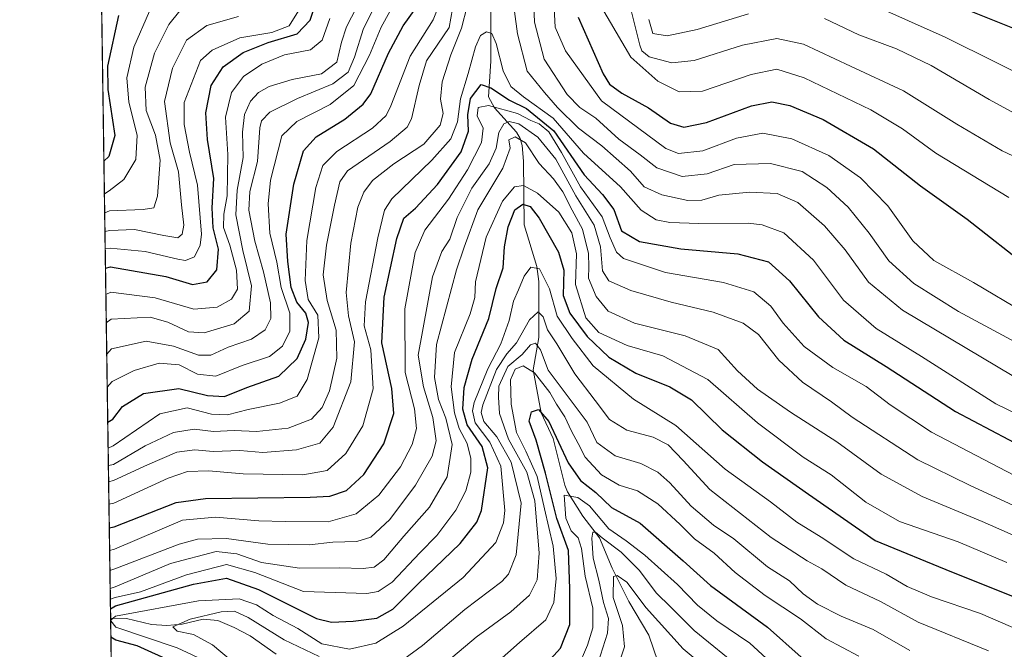
# Model space of a CAD drawing. Units: metres. Extents: x 599915 to 603338, y 4777747 to 4780111.
# Drawn here: x 599915 to 600161, y 4778509 to 4778666 of the extents above; entities that cross this region are included whole.
import ezdxf

# ---------------------------------------------------------------- set-up
doc = ezdxf.new("R2010")
doc.units = ezdxf.units.M
doc.header["$MEASUREMENT"] = 0
for name, color, linetype, lineweight in [('Arbolado forestal CxS', 92, 'Continuous', 0), ('Comarca CxS', 21, 'Continuous', 0), ('Comunidad Autónoma CxS', 142, 'Continuous', 0), ('Corriente natural lineal', 142, 'Continuous', 13), ('Curva de nivel maestra', 30, 'Continuous', 30), ('Curva de nivel normal', 30, 'Continuous', 0), ('Municipio CxS', 4, 'Continuous', 0), ('Provincia CxS', 1, 'Continuous', 0)]:
    doc.layers.add(name, color=color, linetype=linetype, lineweight=lineweight)

msp = doc.modelspace()

# ---------------------------------------------------------------- linework, layer by layer
at = {"layer": 'Arbolado forestal CxS', "color": 92, "linetype": 'Continuous', "lineweight": 0, "extrusion": (0.006127575259827576, -0.4164673341694009, 0.9091300305188845), "elevation": -1985896.187198755, "flags": 128}
msp.add_lwpolyline([(670172.8230084633, 4336039.153712524), (670172.8230084634, 4336432.730220931)], dxfattribs=at)
at = {"layer": 'Arbolado forestal CxS', "color": 92, "linetype": 'Continuous', "lineweight": 0, "extrusion": (-0.003954225715316984, 0.2687595649020776, 0.9631991800103643), "elevation": 1282454.914029554, "flags": 128}
msp.add_lwpolyline([(-670171.1778858644, -4593229.45384849), (-670171.1778858645, -4593509.639411921)], dxfattribs=at)
at = {"layer": 'Arbolado forestal CxS', "color": 92, "linetype": 'Continuous', "lineweight": 0}
msp.add_polyline3d([(599944.2504000004, 4778091.444399999, 758.3796000000002), (599928.3002000004, 4779175.526799999, 938.7618999999978)], dxfattribs=at)
at = {"layer": 'Comarca CxS', "color": 21, "linetype": 'Continuous', "lineweight": 0, "flags": 128}
msp.add_lwpolyline([(601865.3862048449, 4777775.447938931), (599949.3200007678, 4777746.879982186), (599925.5357304425, 4779363.420451841)], dxfattribs=at)
at = {"layer": 'Comunidad Autónoma CxS', "color": 142, "linetype": 'Continuous', "lineweight": 0, "flags": 128}
msp.add_lwpolyline([(601865.3862048449, 4777775.447938931), (599949.3200007678, 4777746.879982186), (599925.5357304425, 4779363.420451841), (599915.2800007683, 4780060.469982163), (600360.4576858812, 4780067.113679014), (603302.5400007953, 4780111.019982164), (603310.9231461851, 4779559.700686092), (603337.720000795, 4777797.399982187)], close=True, dxfattribs=at)
at = {"layer": 'Corriente natural lineal', "color": 142, "linetype": 'Continuous', "lineweight": 13}
for points in [[(600032.9269000003, 4778672.9737, 608.5095000000001), (600032.9325000001, 4778655.9649, 604.2072000000044), (600032.3689000001, 4778647.0601, 600.3629999999976), (600033.8611000003, 4778644.329100001, 597.8571999999986), (600039.3444999997, 4778638.2205, 591.5332999999955), (600040.2203000003, 4778636.693499999, 589.9391000000032), (600040.7357000001, 4778634.9027, 588.2204999999958), (600041.0510999998, 4778631.027100001, 585.1910999999964), (600041.2472999999, 4778615.102299999, 574.7970000000059), (600044.3985000001, 4778604.746900001, 571.2957000000024), (600044.9464999996, 4778600.9691, 570.3070000000008), (600044.8892999999, 4778587.0275, 564.7035999999935), (600043.4833000004, 4778578.983300001, 558.0795000000071), (600045.4606999997, 4778568.208100001, 551.4483999999939), (600048.5055000001, 4778561.799699999, 550.3699999999953), (600051.4055000005, 4778550.168299999, 548.5292000000045), (600052.0695000002, 4778548.500499999, 547.2406999999948), (600055.9181000004, 4778542.417500001, 544.3901999999945), (600060.0525000002, 4778537.0405, 543.5167999999976), (600063.2503000004, 4778529.480699999, 537.962400000004), (600067.3935000002, 4778521.163100001, 534.6025999999983), (600072.3975000001, 4778512.750499999, 532.3515000000043), (600074.6573000001, 4778506.191500001, 531.5255000000034)], [(599937.9889000002, 4778517.0189, 576.2560999999987), (599941.9209000003, 4778516.879699999, 572.4933000000019), (599948.1799, 4778515.4169, 569.4744000000064), (599952.0122999996, 4778515.1261, 568.4087000000001), (599955.8450999996, 4778515.4465, 567.4496000000072), (599961.0947000004, 4778516.7017, 566.9342999999935), (599964.7616999998, 4778516.3939, 565.9073999999965), (599968.8601000002, 4778514.691099999, 564.2145000000019), (599972.8152999999, 4778512.546900001, 562.7179000000033), (599979.3450999996, 4778508.021700001, 562.5109999999986)]]:
    msp.add_polyline3d(points, dxfattribs=at)
at = {"layer": 'Curva de nivel maestra', "color": 30, "linetype": 'Continuous', "lineweight": 30, "flags": 128}
for points, elevation in [([(599936.7048000004, 4778604.291999999), (599937.9400000004, 4778604.610099999), (599951.75, 4778602.270099999), (599958.4100000003, 4778600.200099999), (599962.0800000001, 4778600.9001), (599964.5300000003, 4778603.920100001), (599964.9299999997, 4778609.030099999), (599963.5800000001, 4778614.370100001), (599963.3799999999, 4778619.3301), (599963.7300000006, 4778626.720100001), (599962.2000000002, 4778636.450099999), (599961.7400000002, 4778643.050100001), (599963.1299999999, 4778649.860099999), (599966.1200000001, 4778654.520099999), (599971.04, 4778658.090100001), (599977.3399999999, 4778660.630100001), (599984.5800000001, 4778662.7601), (599987.7699999996, 4778666.190099999), (599989.3600000005, 4778671.020099999)], 650), ([(600147.3700000001, 4778670.620100001), (600164.0099999999, 4778663.920100001)], 650), ([(599937.2692999998, 4778565.924500001), (599938.5, 4778566.610099999), (599940.9800000006, 4778569.8201), (599946.2300000006, 4778573.050100001), (599955.04, 4778574.300100001), (599962.1900000004, 4778572.540100001), (599966.4500000002, 4778572.3201), (599972.0099999999, 4778574.5101), (599979.9699999997, 4778577.340100001), (599984.5899999999, 4778581.800100001), (599986.7400000002, 4778586.610099999), (599987.4199999999, 4778590.7601), (599986.75, 4778593.0801), (599984.5099999999, 4778595.850099999), (599983.0300000003, 4778599.470100001), (599982.2100000001, 4778605.9801), (599981.8399999999, 4778612.8201), (599983.7199999997, 4778625.300100001), (599986.1799999997, 4778633.5701), (599989.2699999996, 4778637.050100001), (599996.5, 4778641.5001), (600001.04, 4778645.2301), (600002.9299999997, 4778647.8101), (600007.3399999999, 4778657.9801), (600011, 4778664.7501), (600014.4400000004, 4778669.5101)], 625), ([(599939.9900000002, 4778667.390100001), (599937.2100000001, 4778654.710100001), (599937.29, 4778648.860099999), (599939.0599999996, 4778637.380100001), (599937.54, 4778632.210100001), (599936.3118000003, 4778631.002800001)], 674.9999999999999), ([(600054.75, 4778666.9801), (600060.9500000002, 4778652.8201), (600062.5499999998, 4778650.200099999), (600065.6299999999, 4778647.960100001), (600072.29, 4778644.290100001), (600077.75, 4778640.530099999), (600081.1299999999, 4778639.460100001), (600086.7699999996, 4778640.6601), (600098.0199999996, 4778644.790100001), (600103.0999999996, 4778645.850099999), (600107.5800000001, 4778644.870100001), (600115.9000000004, 4778641.420100001), (600128.4699999997, 4778634.0601), (600140.1799999997, 4778624.840100001), (600151.8300000001, 4778616.5001), (600167.7400000002, 4778604.0701)], 625), ([(599937.6578000003, 4778539.520500001), (599938.9000000004, 4778539.7501), (599954.3799999999, 4778545.8301), (599961.6799999997, 4778546.880100001), (599987.7999999998, 4778547.170100001), (599992.7300000006, 4778547.450099999), (599996.9100000003, 4778548.800100001), (600001.2300000006, 4778552.790100001), (600006.2100000001, 4778560.5001), (600008.6799999997, 4778568.030099999), (600008.2400000002, 4778574.2501), (600005.6799999997, 4778585.700099999), (600006.2699999996, 4778597.090100001), (600009.4500000002, 4778611.7501), (600011.2199999997, 4778616.7601), (600014.1399999997, 4778619.290100001), (600019.6399999997, 4778625.1801), (600025.54, 4778633.3201), (600027.3700000001, 4778638.5101), (600027.1799999997, 4778642.5701), (600027.8799999999, 4778646.6601), (600030.5099999999, 4778650.1501), (600032.8899999997, 4778649.3101), (600037.5800000001, 4778646.2401), (600041.8600000005, 4778644.190099999), (600048.6900000004, 4778638.540100001), (600056.2000000002, 4778627.640100001), (600060.8200000003, 4778622.6801), (600063.5999999996, 4778618.940099999), (600065.5599999996, 4778613.640100001), (600070.0099999999, 4778610.960100001), (600080.3799999999, 4778609.120100001), (600094.5700000003, 4778607.9101), (600102.2599999999, 4778605.9301), (600107.5, 4778601.170100001), (600114.7100000001, 4778592.200099999), (600121.04, 4778586.3201), (600131.6100000005, 4778579.7501), (600148.9199999999, 4778568.590100001), (600175.4100000003, 4778554.590100001)], 600), ([(599937.9549000004, 4778519.3278), (599939.1799999997, 4778520.050100001), (599958.6500000004, 4778525.460100001), (599966.9100000003, 4778526.950099999), (599974.9400000004, 4778524.100099999), (599989.3600000005, 4778516.870100001), (599993.1600000003, 4778515.960100001), (599998.5599999996, 4778516.2501), (600004.4400000004, 4778516.9901), (600008.4900000002, 4778519.270099999), (600014.75, 4778525.5801), (600025.2400000002, 4778535.5801), (600029.4000000004, 4778540.9301), (600030.5700000003, 4778543.880100001), (600032.2100000001, 4778554.530099999), (600030.7800000003, 4778559.780099999), (600027.0499999998, 4778565.2401), (600025.9100000003, 4778569.140100001), (600026.2400000002, 4778574.5801), (600028.2300000006, 4778581.5801), (600032.4199999999, 4778591.7601), (600034.2699999996, 4778599.220100001), (600036.0199999996, 4778604.360099999), (600036.3700000001, 4778609.670100001), (600037.25, 4778614.600099999), (600038.9400000004, 4778618.8301), (600040.9100000003, 4778620.280099999), (600042.7699999996, 4778619.7301), (600045.0099999999, 4778616.780099999), (600049.8099999996, 4778608.280099999), (600051.1100000005, 4778603.8301), (600050.9600000001, 4778597.5001), (600052.6299999999, 4778593.0701), (600057, 4778587.2401), (600062.4100000003, 4778582.140100001), (600069.1299999999, 4778578.130100001), (600077.6299999999, 4778574.7401), (600083.0199999996, 4778571.440099999), (600090.6600000003, 4778563.960100001), (600100.79, 4778555.960100001), (600112.2400000002, 4778547.9001), (600128.9100000003, 4778536.380100001), (600147.9100000003, 4778528.540100001), (600169.8399999999, 4778519.8101)], 575), ([(600043.7800000003, 4778502.2401), (600050.29, 4778509.470100001), (600052.6699999999, 4778515.4001), (600052.6699999999, 4778524.270099999), (600052.2999999998, 4778533.840100001), (600049.4100000003, 4778541.840100001), (600046.5700000003, 4778553.190099999), (600044.2300000006, 4778561.380100001), (600042.5300000003, 4778566.1501), (600043.0999999996, 4778568.460100001), (600044.8600000005, 4778569.020099999), (600047.4000000004, 4778566.040100001), (600052.2000000002, 4778555.780099999), (600055.3300000001, 4778551.3201), (600059.1600000003, 4778548.300100001), (600063.0199999996, 4778544.600099999), (600070.1799999997, 4778540.6601), (600080.9100000003, 4778531.270099999), (600087.7699999996, 4778525.1601), (600101.9900000002, 4778514.720100001), (600110.3899999997, 4778507.2501)], 549.9999999999999), ([(599953.5700000003, 4778506.020099999), (599944.6500000004, 4778510.0801), (599939.3099999996, 4778511.460100001), (599938.0592, 4778512.2435)], 575)]:
    msp.add_lwpolyline(points, dxfattribs=dict(at, elevation=elevation))
at = {"layer": 'Curva de nivel normal', "color": 30, "linetype": 'Continuous', "lineweight": 0, "flags": 128}
for points, elevation in [([(599937.0207000002, 4778582.822000001), (599938.2400000002, 4778584.180000001), (599946.8300000001, 4778586.109999999), (599953.6500000004, 4778584.880000001), (599959.9500000002, 4778582.609999999), (599963, 4778582.600000001), (599967.3399999999, 4778584.57), (599973.1799999997, 4778586.630000001), (599976.5999999996, 4778588.939999999), (599977.9800000006, 4778591.779999999), (599977.9400000004, 4778595.66), (599976.1399999997, 4778603.42), (599973.9600000001, 4778611.01), (599972.5, 4778618.789999999), (599972.7599999999, 4778623.460000001), (599974.6799999997, 4778630.9), (599975.2400000002, 4778639.33), (599975.6699999999, 4778641.050000001), (599977.7400000002, 4778643.26), (599984.6399999997, 4778646.65), (599993.5099999999, 4778650.289999999), (599997.2599999999, 4778653.24), (599998.8399999999, 4778657), (600001.1600000003, 4778664.15), (600007.7199999997, 4778677.180000001)], 635), ([(600024.6200000001, 4778676.130000001), (600022.5499999998, 4778664.4), (600016.8399999999, 4778656.060000001), (600014.9900000002, 4778649.9), (600013.0899999999, 4778641.57), (600012.0300000003, 4778639.51), (600007.8099999996, 4778635.9), (599997.1200000001, 4778628.57), (599995.2400000002, 4778625.890000001), (599993.8600000005, 4778620.029999999), (599991.9199999999, 4778610.039999999), (599991.0700000003, 4778602.609999999), (599992.0800000001, 4778596.220000001), (599994.3399999999, 4778588.880000001), (599994.4800000006, 4778581.880000001), (599992.6200000001, 4778573.74), (599990.8099999996, 4778569.550000001), (599988.1200000001, 4778566.67), (599982.3300000001, 4778564.430000001), (599974.3700000001, 4778563.560000001), (599968.7999999998, 4778563.83), (599963.6799999997, 4778563.59), (599958.8799999999, 4778564.130000001), (599953.7000000002, 4778563.34), (599946.6100000005, 4778559.970000001), (599938.6699999999, 4778555.350000001), (599937.4296000004, 4778555.035399999)], 615), ([(599937.4884000003, 4778551.038600001), (599938.7199999997, 4778551.369999999), (599947.2000000002, 4778555.25), (599954.5199999996, 4778558.42), (599958.9800000006, 4778558.99), (599963.5800000001, 4778558.529999999), (599970.2400000002, 4778558.789999999), (599975.9500000002, 4778558.32), (599984.4000000004, 4778558.980000001), (599990.2599999999, 4778560.609999999), (599993.5599999996, 4778564.630000001), (599997.9600000001, 4778575.930000001), (599998.8899999997, 4778585.949999999), (599997.3799999999, 4778592.390000001), (599996.8200000003, 4778598.279999999), (599997.9800000006, 4778610.58), (599999.7100000001, 4778619.51), (600001.2400000002, 4778623.24), (600003.3799999999, 4778626.17), (600008.7300000006, 4778630.33), (600016.2100000001, 4778635.289999999), (600020.2400000002, 4778640), (600021, 4778642.9), (600020.3600000005, 4778646.49), (600020.7800000003, 4778650.84), (600022.9199999999, 4778657.560000001), (600025.6200000001, 4778664.17), (600028.4199999999, 4778675.24)], 610.0000000000001), ([(600038.2199999997, 4778672.76), (600039.5899999999, 4778662.789999999), (600041.9699999997, 4778653.449999999), (600046.3200000003, 4778648.16), (600049.5800000001, 4778644.380000001), (600054.7699999996, 4778639.230000001), (600060.6699999999, 4778634.869999999), (600067.7699999996, 4778628.480000001), (600071.2400000002, 4778624.630000001), (600075.6200000001, 4778622.59), (600082.1500000004, 4778621.16), (600085.6100000005, 4778621.279999999), (600089.8200000003, 4778622.49), (600097.5199999996, 4778623.279999999), (600104.4000000004, 4778622.930000001), (600109.5800000001, 4778620.689999999), (600116.2400000002, 4778614.890000001), (600121.4100000003, 4778608.850000001), (600127.25, 4778600.800000001), (600135.7400000002, 4778593.810000001), (600163.4800000006, 4778577.25)], 610.0000000000001), ([(599936.9057999998, 4778590.6347), (599938.1299999999, 4778591.600000001), (599947.8600000005, 4778592.060000001), (599952.25, 4778590.83), (599957.3899999997, 4778588.390000001), (599961.3399999999, 4778588.16), (599968.8300000001, 4778590.460000001), (599972.5899999999, 4778593.560000001), (599973.1799999997, 4778599.92), (599970.9699999997, 4778608.74), (599969.29, 4778617.630000001), (599969.5800000001, 4778623.779999999), (599971.1100000005, 4778631.960000001), (599970.9299999997, 4778638.279999999), (599971.3799999999, 4778642.67), (599972.9500000002, 4778645.960000001), (599974.9100000003, 4778648.17), (599977.5800000001, 4778649.619999999), (599983.3499999996, 4778651.369999999), (599990.6799999997, 4778652.82), (599994.4699999997, 4778655.689999999), (599995.6600000003, 4778660.74), (599996.8899999997, 4778664.550000001), (600000.7300000006, 4778672.050000001)], 639.9999999999999), ([(599937.1418000003, 4778574.5909), (599938.3600000005, 4778576.029999999), (599943.8300000001, 4778578.800000001), (599950.0899999999, 4778580.640000001), (599955.1299999999, 4778580.210000001), (599959.7000000002, 4778577.9), (599964.2699999996, 4778577.369999999), (599970.8499999996, 4778580.039999999), (599977.6299999999, 4778582.279999999), (599980.9299999997, 4778584.850000001), (599982.7400000002, 4778588.58), (599982.7000000002, 4778593.100000001), (599980.5499999998, 4778599.5), (599979.4699999997, 4778605.810000001), (599977.7800000003, 4778613.08), (599977.29, 4778620.33), (599977.8799999999, 4778626.289999999), (599980.7000000002, 4778637.300000001), (599984.5199999996, 4778640.939999999), (599992.79, 4778645.140000001), (599998.7000000002, 4778649.890000001), (600002.6399999997, 4778657.430000001), (600005.5, 4778664.430000001), (600009.4100000003, 4778671.58)], 630), ([(599937.3657999998, 4778559.369999999), (599938.5999999996, 4778560), (599950.25, 4778567.980000001), (599957.0599999996, 4778569.460000001), (599963.1900000004, 4778567.92), (599967.1500000004, 4778567.699999999), (599972.2999999998, 4778569.060000001), (599980.1699999999, 4778570.609999999), (599984.5700000003, 4778572.350000001), (599987.0199999996, 4778576.52), (599990, 4778586.91), (599989.7599999999, 4778592.58), (599987.3099999996, 4778596.51), (599986.5199999996, 4778601.220000001), (599986.9400000004, 4778611.180000001), (599989.2300000006, 4778624.41), (599990.9900000002, 4778629.939999999), (599994.4900000002, 4778633.41), (600003.3399999999, 4778639.24), (600006.75, 4778642.369999999), (600007.9600000001, 4778644.82), (600012.7999999998, 4778657.24), (600018.4900000002, 4778666.289999999), (600020.5, 4778671.380000001)], 620), ([(600170.5899999999, 4778582.26), (600149.6699999999, 4778593.49), (600138.5499999998, 4778600.480000001), (600132.3399999999, 4778606.15), (600127.4100000003, 4778613.08), (600122.1799999997, 4778619.51), (600116.7999999998, 4778624.480000001), (600110.6200000001, 4778628.4), (600102.7599999999, 4778630.449999999), (600093.6699999999, 4778630.16), (600086.9199999999, 4778627.890000001), (600080.7000000002, 4778627.17), (600074.3399999999, 4778629.369999999), (600070.2000000002, 4778632.600000001), (600064.8600000005, 4778636.529999999), (600059.1699999999, 4778641.74), (600055.1600000003, 4778644.42), (600051.9600000001, 4778647.630000001), (600046.2699999996, 4778656.5), (600043.8300000001, 4778665.720000001), (600043.5800000001, 4778671.82)], 615), ([(599947.6699999999, 4778668.470000001), (599943.7599999999, 4778659.42), (599942.0199999996, 4778651.83), (599942.5300000003, 4778645.699999999), (599944.6399999997, 4778637.470000001), (599944.2999999998, 4778631.390000001), (599941.2699999996, 4778626.460000001), (599937.6600000003, 4778623.58), (599936.4312000005, 4778622.8926)], 670), ([(599936.5016999999, 4778618.098200001), (599937.7400000002, 4778618.58), (599946.0800000001, 4778618.939999999), (599948.79, 4778619.33), (599949.7000000002, 4778622.32), (599950.3600000005, 4778631.230000001), (599949.1699999999, 4778637.5), (599946.8700000001, 4778643.66), (599946.5999999996, 4778649.449999999), (599948.9600000001, 4778657.970000001), (599952.5499999998, 4778665.09), (599955.2999999998, 4778668.52)], 665), ([(599985.3300000001, 4778669.16), (599982.5800000001, 4778664.77), (599978.2400000002, 4778663.100000001), (599970.2400000002, 4778661.789999999), (599963.3399999999, 4778658.67), (599960.4600000001, 4778656.119999999), (599956.3099999996, 4778645.680000001), (599956.3700000001, 4778640.189999999), (599957.6399999997, 4778633.26), (599959.6699999999, 4778625.039999999), (599960.6399999997, 4778612.779999999), (599960.3399999999, 4778610.029999999), (599958.9600000001, 4778607.140000001), (599956.6600000003, 4778606.26), (599954.7400000002, 4778606.58), (599946.6399999997, 4778608.5), (599937.8700000001, 4778609.32), (599936.6317999996, 4778609.257900001)], 655), ([(600048.7300000006, 4778669.210000001), (600049, 4778664.449999999), (600051.5499999998, 4778658.539999999), (600060.5499999998, 4778646.039999999), (600076.5999999996, 4778634.140000001), (600079.75, 4778632.930000001), (600085.8399999999, 4778633.630000001), (600094.2599999999, 4778636.76), (600100.8499999996, 4778637.970000001), (600108.0800000001, 4778636.600000001), (600117.3300000001, 4778632.41), (600125.2000000002, 4778626.880000001), (600132.0199999996, 4778619.869999999), (600138.3300000001, 4778611.119999999), (600143.54, 4778606.26), (600153.4800000006, 4778600.75), (600166.3200000003, 4778593.109999999)], 620), ([(600060.5700000003, 4778669.41), (600067.8399999999, 4778656.939999999), (600074.6500000004, 4778650.980000001), (600079.9600000001, 4778648.289999999), (600085.8099999996, 4778648.470000001), (600097.9400000004, 4778652.600000001), (600104.3300000001, 4778653.99), (600111.1500000004, 4778651.810000001), (600127.8099999996, 4778643.800000001), (600135.7400000002, 4778639.060000001), (600144.04, 4778633.01), (600162.2400000002, 4778621.980000001)], 630), ([(600068.0800000001, 4778668.300000001), (600070.1200000001, 4778659.939999999), (600070.5999999996, 4778658.5), (600072.4800000006, 4778657.060000001), (600078.1200000001, 4778655.539999999), (600083.7199999997, 4778656.16), (600095.7199999997, 4778659.939999999), (600104.3600000005, 4778661.600000001), (600111, 4778660.220000001), (600122.6900000004, 4778654.689999999), (600135.9199999999, 4778648.58), (600149.25, 4778640.24), (600160.5700000003, 4778633.560000001), (600175.1299999999, 4778626.789999999)], 635), ([(600072.3799999999, 4778666.350000001), (600073.3700000001, 4778662.9), (600076.9299999997, 4778662.32), (600084.4699999997, 4778663.850000001), (600097.2400000002, 4778667.779999999)], 639.9999999999999), ([(600128.0800000001, 4778670.09), (600146.3399999999, 4778661.960000001), (600172.1399999997, 4778649.140000001)], 645), ([(599936.5698999995, 4778613.465399999), (599937.8099999996, 4778613.689999999), (599943.9400000004, 4778613.930000001), (599951.25, 4778612.460000001), (599954.75, 4778611.880000001), (599955.8600000005, 4778612.77), (599956.2599999999, 4778615.02), (599955.6799999997, 4778620.08), (599954.9600000001, 4778628.310000001), (599952.8499999996, 4778635.600000001), (599951.4299999997, 4778645.92), (599953.4699999997, 4778654.199999999), (599956.9100000003, 4778661.24), (599961.9900000002, 4778664.880000001), (599969.8799999999, 4778667.130000001)], 660), ([(599936.8014000002, 4778597.726), (599938.04, 4778598.350000001), (599949.0999999996, 4778596.939999999), (599958.7300000006, 4778594.050000001), (599964.6200000001, 4778594.609999999), (599968.1900000004, 4778596.560000001), (599969.6299999999, 4778599.050000001), (599969.4199999999, 4778603.800000001), (599967.75, 4778610.050000001), (599966.2100000001, 4778614.449999999), (599966.25, 4778617.76), (599967.0700000003, 4778622.4), (599967.2199999997, 4778632.67), (599966.6900000004, 4778642), (599968.1299999999, 4778648.180000001), (599971.2000000002, 4778652.119999999), (599975.7400000002, 4778655.220000001), (599981.3700000001, 4778657.539999999), (599987.9000000004, 4778658.76), (599990.7999999998, 4778661.230000001), (599992.7000000002, 4778666.57)], 645), ([(600116.2699999996, 4778666.630000001), (600124.79, 4778662.52), (600134.1900000004, 4778659.08), (600142.9100000003, 4778654.890000001), (600157.3300000001, 4778646.4), (600167.2400000002, 4778640.99)], 639.9999999999999), ([(600172.4199999999, 4778563.99), (600159.04, 4778570.439999999), (600140.4800000006, 4778582.24), (600129.1399999997, 4778589.26), (600120.9900000002, 4778596.33), (600113.4600000001, 4778606.279999999), (600106.0999999996, 4778613.109999999), (600100.6399999997, 4778615.15), (600097.2000000002, 4778615.539999999), (600084.8799999999, 4778615.42), (600077.5999999996, 4778615.730000001), (600074.2000000002, 4778616.4), (600070.4199999999, 4778618.75), (600065.3200000003, 4778624.640000001), (600056.0599999996, 4778633.029999999), (600048.4600000001, 4778641.720000001), (600041.0700000003, 4778647.050000001), (600037.8799999999, 4778649.680000001), (600036, 4778653.57), (600034.2300000006, 4778660.369999999), (600033.1900000004, 4778662.850000001), (600031.8499999996, 4778663.279999999), (600030.3700000001, 4778662.4), (600029.0899999999, 4778659.57), (600027.2400000002, 4778652.9), (600025.3300000001, 4778646.550000001), (600024.6200000001, 4778640.83), (600022.9100000003, 4778636.550000001), (600018.2199999997, 4778631.24), (600008.2300000006, 4778621.58), (600006.4100000003, 4778618.779999999), (600004.7000000002, 4778611.91), (600001.6399999997, 4778595.890000001), (600001.3099999996, 4778589.930000001), (600002.9199999999, 4778583.91), (600003.5599999996, 4778574.199999999), (600000.9299999997, 4778564.980000001), (599996.7199999997, 4778558.050000001), (599992.0300000003, 4778553.869999999), (599986, 4778552.720000001), (599971.1200000001, 4778553.02), (599962.4600000001, 4778553.720000001), (599957.1600000003, 4778553.609999999), (599952.3300000001, 4778551.949999999), (599938.8099999996, 4778545.720000001), (599937.5712000001, 4778545.409499999)], 605), ([(599937.7403999995, 4778533.907299999), (599938.9800000006, 4778534.199999999), (599955.9000000004, 4778541.470000001), (599964.1900000004, 4778542.180000001), (599975.0199999996, 4778541.27), (599981.5300000003, 4778541.130000001), (599992.29, 4778541.039999999), (599999.2800000003, 4778542.99), (600004.9699999997, 4778547.66), (600010.3600000005, 4778554.779999999), (600013.29, 4778560.289999999), (600014.3200000003, 4778564.300000001), (600013.8600000005, 4778569.199999999), (600011.5499999998, 4778578.310000001), (600011.4299999997, 4778594.16), (600014.04, 4778608.220000001), (600016.4400000004, 4778613.82), (600022.3499999996, 4778621.539999999), (600027.1100000005, 4778628.810000001), (600030.5599999996, 4778635.66), (600030.9900000002, 4778639.27), (600029.4699999997, 4778642.34), (600029.7300000006, 4778644.390000001), (600032.3600000005, 4778644.859999999), (600039.5800000001, 4778642.9), (600042.9100000003, 4778641.15), (600044.9800000006, 4778640.359999999), (600047.3799999999, 4778638.369999999), (600050.5899999999, 4778633.199999999), (600055.29, 4778624.609999999), (600060.7199999997, 4778617.119999999), (600062.6799999997, 4778611.880000001), (600064.3099999996, 4778608.33), (600066.04, 4778606.710000001), (600076.54, 4778603.230000001), (600091, 4778600.74), (600098.6200000001, 4778598.369999999), (600102.8399999999, 4778594.859999999), (600105.9400000004, 4778590.600000001), (600111.1500000004, 4778584.789999999), (600118.3399999999, 4778579.550000001), (600126.6100000005, 4778574.800000001), (600132.6100000005, 4778570.230000001), (600142.9699999997, 4778563.380000001), (600165.4600000001, 4778551.689999999)], 595), ([(600172.0599999996, 4778541.07), (600152.4600000001, 4778550.199999999), (600139.5499999998, 4778556.480000001), (600123.1100000005, 4778567.109999999), (600117.9699999997, 4778570.970000001), (600110.7800000003, 4778575.83), (600104.8399999999, 4778581.34), (600099.75, 4778587.74), (600095.9500000002, 4778590.560000001), (600088.4100000003, 4778593.350000001), (600077.9199999999, 4778595.810000001), (600067.8799999999, 4778598.76), (600062.4100000003, 4778601.16), (600060.8399999999, 4778603.640000001), (600060.3300000001, 4778609.609999999), (600058.7199999997, 4778615.039999999), (600054.1299999999, 4778622.380000001), (600049.1399999997, 4778631.550000001), (600044.6399999997, 4778636.980000001), (600039.8799999999, 4778640.300000001), (600037.5199999996, 4778640.949999999), (600036.1900000004, 4778640.32), (600034.9299999997, 4778638.140000001), (600034.2300000006, 4778634.25), (600032.5199999996, 4778630.34), (600028.1600000003, 4778624.289999999), (600024.4900000002, 4778616.99), (600022.7000000002, 4778611.57), (600020.6600000003, 4778608.439999999), (600018.3200000003, 4778602.140000001), (600014.8099999996, 4778582.58), (600016.0999999996, 4778574.67), (600018.4199999999, 4778567.08), (600019.2800000003, 4778561.199999999), (600018.2800000003, 4778557.41), (600014.1299999999, 4778550.199999999), (600007.7199999997, 4778541.58), (600002.9600000001, 4778537.16), (599999.5, 4778536.15), (599993.4900000002, 4778535.939999999), (599987.5800000001, 4778535.32), (599977.2400000002, 4778535.480000001), (599966.9100000003, 4778536.9), (599959.7000000002, 4778536.680000001), (599955.0800000001, 4778535.42), (599939.0499999998, 4778529.27), (599937.8141000001, 4778528.897299999)], 590), ([(599937.8800999997, 4778524.4167), (599939.1100000005, 4778524.810000001), (599952.9500000002, 4778530.66), (599964.3700000001, 4778533.600000001), (599969.4800000006, 4778533.029999999), (599975.6299999999, 4778530.859999999), (599985.1200000001, 4778529.470000001), (599995.1600000003, 4778529.58), (600001.0599999996, 4778529.4), (600003.79, 4778529.680000001), (600006.2199999997, 4778531.539999999), (600011.2199999997, 4778537.430000001), (600017.5800000001, 4778544.640000001), (600021.9800000006, 4778552.289999999), (600023.2999999998, 4778560.300000001), (600021.7100000001, 4778566.880000001), (600019.8399999999, 4778571.539999999), (600018.8799999999, 4778577.039999999), (600019.3700000001, 4778585.25), (600024.3399999999, 4778603.91), (600026.25, 4778609.58), (600029.6399999997, 4778618.91), (600035.8899999997, 4778629.24), (600037.7400000002, 4778634.24), (600037.4100000003, 4778636.369999999), (600038.9800000006, 4778637.109999999), (600041.54, 4778635.59), (600044.9800000006, 4778630.439999999), (600048.5499999998, 4778626.630000001), (600050.9400000004, 4778623.350000001), (600053.2400000002, 4778618.779999999), (600055.79, 4778614.02), (600057.2999999998, 4778608.01), (600057.4000000004, 4778604.66), (600057.2699999996, 4778601.84), (600059.2400000002, 4778597.24), (600062.2199999997, 4778593.560000001), (600068.8099999996, 4778590.609999999), (600081.4600000001, 4778587.460000001), (600089.6500000004, 4778583.99), (600094.5499999998, 4778578.689999999), (600099.4900000002, 4778574.16), (600107.7199999997, 4778568.390000001), (600119.3499999996, 4778560.949999999), (600130.3499999996, 4778552.949999999), (600140.5999999996, 4778547.350000001), (600155.5899999999, 4778541.130000001), (600169.5899999999, 4778534.930000001)], 585), ([(600161.7400000002, 4778530.869999999), (600149.6200000001, 4778536.039999999), (600135, 4778541.07), (600126.5800000001, 4778545.930000001), (600117.8799999999, 4778552.77), (600110.9000000004, 4778557.119999999), (600099.54, 4778565.74), (600087.0899999999, 4778576.539999999), (600075.8899999997, 4778582.42), (600067, 4778585.01), (600059.9199999999, 4778588.25), (600056.6699999999, 4778591.960000001), (600054.0599999996, 4778600.24), (600054.2699999996, 4778607.9), (600053.1299999999, 4778613.130000001), (600049.9199999999, 4778618.25), (600044.5999999996, 4778623.050000001), (600041.0999999996, 4778624.960000001), (600038.8099999996, 4778624.58), (600035.8399999999, 4778621.02), (600031.7400000002, 4778612.060000001), (600029.0599999996, 4778600.869999999), (600028.9400000004, 4778597.02), (600027.7599999999, 4778592.939999999), (600023.8200000003, 4778583.25), (600023.0099999999, 4778574.74), (600023.8499999996, 4778568.199999999), (600025.0499999998, 4778564.33), (600026.9900000002, 4778560.560000001), (600027.9600000001, 4778556.789999999), (600027.9100000003, 4778553.41), (600026.6399999997, 4778548.789999999), (600024.1500000004, 4778543.91), (600019.4699999997, 4778537.58), (600015.2300000006, 4778533.25), (600008.3099999996, 4778525.980000001), (600004.8200000003, 4778523.619999999), (600001.9299999997, 4778523.16), (599986.1500000004, 4778523.66), (599973.9600000001, 4778528.4), (599966.8799999999, 4778530.380000001), (599956.9299999997, 4778527.800000001), (599945.4400000004, 4778523.59), (599939.1500000004, 4778522.16), (599937.9195999998, 4778521.7258)], 580), ([(599937.9971000003, 4778516.464600001), (599939.2199999997, 4778517.49), (599959.8899999997, 4778521.34), (599970.0599999996, 4778521.779999999), (599974.4199999999, 4778520.350000001), (599978.5899999999, 4778517.689999999), (599984.6900000004, 4778514.4), (599990.7000000002, 4778510.600000001), (599997.5999999996, 4778509.210000001), (600004.2400000002, 4778510.75), (600011.0199999996, 4778514.960000001), (600026, 4778527.15), (600034.1500000004, 4778535.850000001), (600036.1200000001, 4778540.74), (600036.4299999997, 4778543.82), (600035.3799999999, 4778554.949999999), (600032.7100000001, 4778560.939999999), (600029.04, 4778565.710000001), (600028.3499999996, 4778568.75), (600028.7699999996, 4778570.779999999), (600032.1900000004, 4778579.189999999), (600035.4299999997, 4778585.439999999), (600037.5099999999, 4778591.27), (600038.54, 4778596.060000001), (600039.8700000001, 4778598.91), (600041.2300000006, 4778602.310000001), (600042.9500000002, 4778604.58), (600045.0599999996, 4778604.140000001), (600047.5300000003, 4778599.16), (600049.4699999997, 4778592.310000001), (600053.2300000006, 4778586.730000001), (600058.5099999999, 4778579.980000001), (600068.5700000003, 4778571.59), (600079.1100000005, 4778565.02), (600091.4500000002, 4778554.180000001), (600102.7699999996, 4778546.039999999), (600109.3600000005, 4778540.949999999), (600115.4199999999, 4778537.16), (600123.5499999998, 4778531.76), (600131.6100000005, 4778527.939999999), (600136.8700000001, 4778524.880000001), (600142.9400000004, 4778522.279999999), (600155.2000000002, 4778518.140000001), (600165.1399999997, 4778513.82)], 570), ([(600011.1799999997, 4778506.75), (600015.8600000005, 4778510.140000001), (600026.4699999997, 4778519.119999999), (600035.6299999999, 4778526.16), (600037.3099999996, 4778527.949999999), (600039.2199999997, 4778532.800000001), (600040.4900000002, 4778545.640000001), (600037.9900000002, 4778555.91), (600034.4600000001, 4778562.189999999), (600031.1399999997, 4778566.02), (600030.4900000002, 4778568.27), (600030.9000000004, 4778570.189999999), (600034.3200000003, 4778579), (600036.9199999999, 4778582.939999999), (600039.3700000001, 4778585.67), (600042.5599999996, 4778591.460000001), (600044.7400000002, 4778593.449999999), (600045.9600000001, 4778592.130000001), (600047.0999999996, 4778588.92), (600049.4199999999, 4778585.430000001), (600053.9199999999, 4778577.92), (600058.9699999997, 4778571.310000001), (600062.54, 4778566.539999999), (600066.9000000004, 4778563.9), (600073.4800000006, 4778562.17), (600077.1799999997, 4778560.230000001), (600080.9600000001, 4778556.32), (600087.5899999999, 4778549.119999999), (600102.9100000003, 4778537.140000001), (600111.9100000003, 4778531.32), (600115.5800000001, 4778529.300000001), (600121.5800000001, 4778525.220000001), (600130.2400000002, 4778521.180000001), (600139.5899999999, 4778515.949999999), (600157.1600000003, 4778508.800000001)], 565.0000000000001), ([(600021.8899999997, 4778505.980000001), (600029.2400000002, 4778512.25), (600037.9100000003, 4778518.550000001), (600042.54, 4778522.76), (600044.5199999996, 4778526.560000001), (600044.9800000006, 4778533.17), (600043.8899999997, 4778546.300000001), (600041.9299999997, 4778553.449999999), (600037.3499999996, 4778561.680000001), (600035.0499999998, 4778568.039999999), (600034.8300000001, 4778572.130000001), (600034.9299999997, 4778574.9), (600037.2000000002, 4778579.74), (600040.7400000002, 4778582.74), (600042.8099999996, 4778585.180000001), (600044.0599999996, 4778585.58), (600045.2999999998, 4778583.970000001), (600047.2199999997, 4778578.859999999), (600056.9600000001, 4778565.92), (600059.3600000005, 4778560.83), (600063.9600000001, 4778557.449999999), (600070.3399999999, 4778555.59), (600074.5800000001, 4778553.42), (600077.5800000001, 4778550.76), (600082.9100000003, 4778544.9), (600088.4900000002, 4778540.17), (600093.5800000001, 4778536.74), (600101.9800000006, 4778529.76), (600107.5199999996, 4778526.27), (600110.9100000003, 4778523.07), (600114.4500000002, 4778520.439999999), (600120.3799999999, 4778517.52), (600128.4000000004, 4778514.180000001), (600137.5700000003, 4778508.91)], 560), ([(600124.7699999996, 4778507.539999999), (600116.6500000004, 4778511.810000001), (600110.2400000002, 4778516.779999999), (600101.4400000004, 4778522.67), (600093.9000000004, 4778528.42), (600088.7000000002, 4778533.24), (600083.7800000003, 4778536.82), (600080.2000000002, 4778540.380000001), (600074.6100000005, 4778545.49), (600069.5099999999, 4778548.74), (600064.9600000001, 4778550.189999999), (600060.5599999996, 4778552.779999999), (600056.5099999999, 4778557.180000001), (600054.75, 4778560.57), (600053.0300000003, 4778563.640000001), (600051.3700000001, 4778567.189999999), (600049.2800000003, 4778570.359999999), (600047.6200000001, 4778573.32), (600043.7999999998, 4778578.180000001), (600040.9900000002, 4778579.91), (600039.0199999996, 4778579.119999999), (600037.8499999996, 4778576.49), (600037.9699999997, 4778570.359999999), (600039.2999999998, 4778563.350000001), (600041.6699999999, 4778558.640000001), (600044.4800000006, 4778552.300000001), (600046.29, 4778544.24), (600048.4600000001, 4778534.91), (600049.2699999996, 4778526.91), (600048.6900000004, 4778520.91), (600046.6799999997, 4778516.58), (600040.0800000001, 4778510.930000001), (600027.6799999997, 4778499.939999999)], 555), ([(600054.6500000004, 4778504.58), (600057.0899999999, 4778510.25), (600058.4299999997, 4778514.58), (600058.4000000004, 4778519.460000001), (600056.4900000002, 4778527.49), (600055.5899999999, 4778534.33), (600054.6900000004, 4778537), (600053, 4778538.74), (600051.6399999997, 4778541.970000001), (600051.2100000001, 4778547.710000001), (600054.6799999997, 4778547.060000001), (600057.5300000003, 4778544.980000001), (600062.3899999997, 4778539.279999999), (600066.7400000002, 4778536.289999999), (600071.3799999999, 4778532.74), (600079.5, 4778525.380000001), (600084.4900000002, 4778520.210000001), (600089.3300000001, 4778516.34), (600097.5899999999, 4778510.76), (600112.9100000003, 4778496.699999999)], 545), ([(600059.75, 4778505.91), (600062.0199999996, 4778513.25), (600062.2800000003, 4778516.91), (600061.0300000003, 4778520.91), (600059.9100000003, 4778526.460000001), (600058.4800000006, 4778531.949999999), (600058.1600000003, 4778536.92), (600058.4100000003, 4778538.470000001), (600059.04, 4778538.480000001), (600060.6799999997, 4778537.02), (600065.4800000006, 4778533.49), (600069.9600000001, 4778528.960000001), (600074.2999999998, 4778523.220000001), (600077.7999999998, 4778519.800000001), (600083.7300000006, 4778513.9), (600095.7999999998, 4778504.060000001)], 540), ([(600064.1900000004, 4778503.49), (600066.2599999999, 4778509.84), (600065.7999999998, 4778515.16), (600063.4800000006, 4778522.16), (600063.5800000001, 4778527.41), (600064.4400000004, 4778527.67), (600066.8700000001, 4778526), (600071.7300000006, 4778519.58), (600080.9600000001, 4778509.34), (600091.3399999999, 4778500.680000001)], 535), ([(599972.7100000001, 4778502.480000001), (599963.4000000004, 4778510.34), (599958.6399999997, 4778512.949999999), (599954.5899999999, 4778513.74), (599953.5, 4778514.789999999), (599957.8399999999, 4778516.74), (599965.5800000001, 4778518.58), (599968.9100000003, 4778518.710000001), (599972.3499999996, 4778517.119999999), (599981.3300000001, 4778511.619999999), (599990.0199999996, 4778507.4)], 565.0000000000001), ([(599962.2300000006, 4778505.970000001), (599954.5999999996, 4778509.59), (599939.2599999999, 4778514.699999999), (599937.9994999999, 4778516.2992)], 570)]:
    msp.add_lwpolyline(points, dxfattribs=dict(at, elevation=elevation))
at = {"layer": 'Municipio CxS', "color": 4, "linetype": 'Continuous', "lineweight": 0, "flags": 128}
msp.add_lwpolyline([(601865.3862048449, 4777775.447938931), (599949.3200007678, 4777746.879982186), (599925.5357304425, 4779363.420451841)], dxfattribs=at)
at = {"layer": 'Provincia CxS', "color": 1, "linetype": 'Continuous', "lineweight": 0, "flags": 128}
msp.add_lwpolyline([(601865.3862048449, 4777775.447938931), (599949.3200007678, 4777746.879982186), (599925.5357304425, 4779363.420451841), (599915.2800007683, 4780060.469982163), (600360.4576858812, 4780067.113679014), (603302.5400007953, 4780111.019982164), (603310.9231461851, 4779559.700686092), (603337.720000795, 4777797.399982187)], close=True, dxfattribs=at)

doc.saveas('drawing.dxf')
